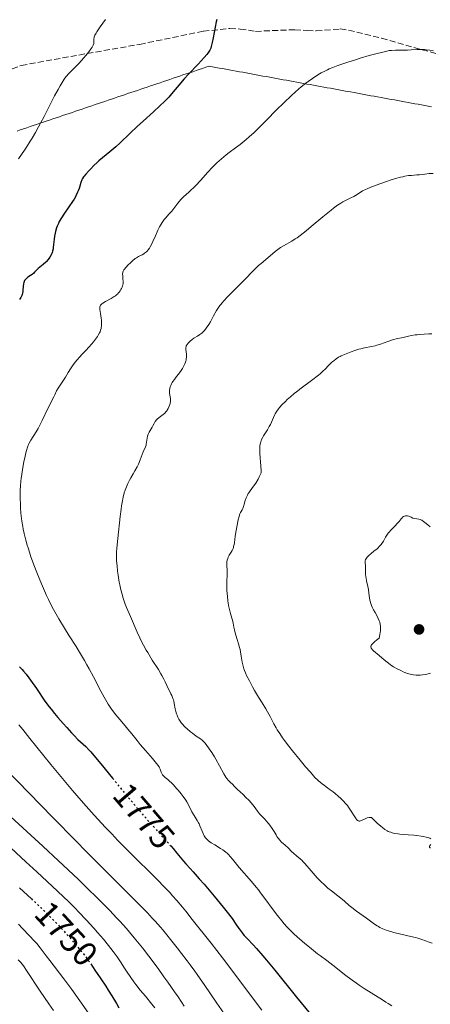
# Model space of a CAD drawing. Units: metres. Extents: x 668231 to 671682, y 4755942 to 4758340.
# Drawn here: x 668410 to 668529, y 4757518 to 4757804 of the extents above; entities that cross this region are included whole.
import ezdxf
from ezdxf.enums import TextEntityAlignment as Align

# ---------------------------------------------------------------- set-up
doc = ezdxf.new("R2010")
doc.units = ezdxf.units.M
doc.header["$MEASUREMENT"] = 0
doc.linetypes.add('DGN Style 3', pattern=[2.435891, 1.739922, -0.695969])
doc.linetypes.add('DGN Style 5', pattern=[1.217945, 0.521977, -0.695969])
for name, color, linetype, lineweight in [('Cauce permanente (área)', 142, 'Continuous', 13), ('Cota de curva de nivel directora', 7, 'Continuous', 0), ('Curva de nivel directora', 30, 'Continuous', 30), ('Curva de nivel directora no vista', 30, 'DGN Style 5', 30), ('Curva de nivel intermedia', 30, 'Continuous', 0), ('Límite de Nación', 7, 'Continuous', 0), ('Punto acotado terreno (símbolo)', 7, 'Continuous', 0), ('Senda', 7, 'DGN Style 3', 0)]:
    doc.layers.add(name, color=color, linetype=linetype, lineweight=lineweight)
doc.styles.add('Style-Arial', font='arial.ttf')

# ---------------------------------------------------------------- blocks, each defined once
blk = doc.blocks.new('5PATER')
at = {"layer": 'Cauce permanente (área)', "linetype": 'Continuous', "lineweight": 0}
h = blk.add_hatch(color=51, dxfattribs=at)
edge = h.paths.add_edge_path()
edge.add_ellipse((0, 0), major_axis=(-0.11, -0.111), ratio=0.999422, start_angle=0, end_angle=360)

msp = doc.modelspace()

# ---------------------------------------------------------------- linework, layer by layer
at = {"layer": 'Curva de nivel directora', "color": 30, "linetype": 'Continuous', "lineweight": 30, "flags": 128}
for points, elevation in [([(668467.55, 4757803.63), (668467.4, 4757802.97), (668467.12, 4757801.47), (668466.55, 4757798.33), (668466.27, 4757796.96), (668466.08, 4757796.19), (668465.97, 4757795.85), (668465.8, 4757795.37), (668465.53, 4757794.78), (668465.37, 4757794.5), (668464.98, 4757793.92), (668464.68, 4757793.51), (668463.91, 4757792.6), (668462.15, 4757790.68), (668459.4, 4757787.78), (668458.13, 4757786.41), (668456.59, 4757784.66), (668454.43, 4757782.06), (668453.62, 4757781.14), (668453.19, 4757780.68), (668452.47, 4757779.95), (668451.07, 4757778.62), (668449.18, 4757776.9), (668446.18, 4757774.17), (668444.62, 4757772.72), (668442.35, 4757770.58), (668439.56, 4757767.94), (668438.28, 4757766.78), (668436.53, 4757765.28)], 1775), ([(668436.53, 4757765.28), (668434.39, 4757763.54), (668433.38, 4757762.67), (668432.88, 4757762.22), (668431.91, 4757761.3), (668431.01, 4757760.4), (668430.47, 4757759.83), (668429.57, 4757758.84), (668429.09, 4757758.27), (668428.9, 4757758.02), (668428.61, 4757757.54), (668428.46, 4757757.21), (668428.18, 4757756.42), (668427.85, 4757755.34), (668427.64, 4757754.69), (668427.36, 4757753.96), (668427.2, 4757753.57), (668426.8, 4757752.74), (668426.57, 4757752.3), (668426.18, 4757751.61), (668425.72, 4757750.89), (668424.68, 4757749.37), (668423.2, 4757747.24), (668422.51, 4757746.16), (668421.89, 4757745.08), (668421.63, 4757744.55), (668421.29, 4757743.76), (668421.1, 4757743.24), (668420.81, 4757742.24), (668420.69, 4757741.75), (668420.52, 4757740.82), (668420.41, 4757739.95), (668420.26, 4757738.44), (668420.16, 4757737.54), (668420.1, 4757737.15), (668419.95, 4757736.48), (668419.84, 4757736.1), (668419.76, 4757735.86), (668419.56, 4757735.4), (668419.19, 4757734.75), (668418.98, 4757734.43), (668418.61, 4757733.96), (668418.2, 4757733.5), (668417.98, 4757733.28), (668417.25, 4757732.65), (668416.26, 4757731.84), (668415.81, 4757731.45), (668415.23, 4757730.87), (668414.74, 4757730.37), (668414.48, 4757730.13), (668414.04, 4757729.78), (668413.53, 4757729.44), (668412.81, 4757728.97), (668412.47, 4757728.7), (668412.16, 4757728.4), (668412.03, 4757728.24), (668411.85, 4757727.97), (668411.71, 4757727.68), (668411.63, 4757727.47), (668411.53, 4757727.03), (668411.43, 4757726.35), (668411.36, 4757725.06), (668411.33, 4757724.8), (668411.24, 4757724.33), (668411.12, 4757723.92), (668411.01, 4757723.66), (668410.73, 4757723.12), (668410.36, 4757722.5)], 1775), ([(668410.34, 4757616.04), (668411.13, 4757615.26), (668411.56, 4757614.8), (668412.26, 4757613.95), (668413.09, 4757612.86), (668413.57, 4757612.2), (668415.25, 4757609.76), (668417.75, 4757606.12), (668418.94, 4757604.46), (668419.5, 4757603.73), (668420.53, 4757602.46), (668421.45, 4757601.39), (668423.05, 4757599.63), (668424.11, 4757598.42), (668425.47, 4757596.87), (668426.17, 4757596.11), (668427.3, 4757595), (668428.84, 4757593.57), (668429.56, 4757592.89), (668430.5, 4757591.95), (668431.02, 4757591.39), (668431.96, 4757590.31), (668433.99, 4757587.87), (668437.34, 4757583.75)], 1775), ([(668454, 4757564.38), (668454.24, 4757564.11), (668454.93, 4757563.33), (668456.02, 4757562.02), (668457.43, 4757560.26), (668457.91, 4757559.66), (668458.6, 4757558.89), (668459.82, 4757557.62), (668460.71, 4757556.65), (668462.5, 4757554.62), (668463.9, 4757553), (668466.82, 4757549.55), (668469.43, 4757546.37), (668470.56, 4757544.95), (668471.98, 4757543.06), (668473.1, 4757541.46), (668473.97, 4757540.19), (668474.41, 4757539.58), (668475.14, 4757538.67), (668475.55, 4757538.2), (668476.49, 4757537.18), (668478.11, 4757535.45), (668479.11, 4757534.35), (668480.9, 4757532.29), (668481.95, 4757531.05), (668484.36, 4757528.1), (668490.72, 4757520.28), (668494.78, 4757515.36)], 1775), ([(668410.36, 4757551.99), (668413.79, 4757548.8)], 1750), ([(668431.01, 4757529.96), (668431.55, 4757529.15), (668432.41, 4757527.82), (668432.84, 4757527.16), (668433.9, 4757525.62), (668435.39, 4757523.46), (668436.11, 4757522.36), (668437.11, 4757520.69), (668438.44, 4757518.41), (668439.18, 4757517.22)], 1750)]:
    msp.add_lwpolyline(points, dxfattribs=dict(at, elevation=elevation))
at = {"layer": 'Curva de nivel directora no vista', "color": 30, "linetype": 'DGN Style 5', "lineweight": 30, "flags": 128}
for points, elevation in [([(668437.34, 4757583.75), (668440.64, 4757579.7), (668443.24, 4757576.57), (668444.55, 4757575.04), (668445.83, 4757573.55), (668448.3, 4757570.74), (668452.58, 4757565.98), (668454, 4757564.38)], 1775), ([(668413.79, 4757548.8), (668415.2, 4757547.49), (668416.51, 4757546.25), (668418.69, 4757544.15), (668420.42, 4757542.43), (668421.41, 4757541.41), (668423.26, 4757539.41), (668425.2, 4757537.23), (668426.18, 4757536.1), (668427.6, 4757534.42), (668428.88, 4757532.84), (668429.45, 4757532.12), (668429.96, 4757531.44), (668430.83, 4757530.23), (668431.01, 4757529.96)], 1750)]:
    msp.add_lwpolyline(points, dxfattribs=dict(at, elevation=elevation))
at = {"layer": 'Curva de nivel intermedia', "color": 30, "linetype": 'Continuous', "lineweight": 0, "flags": 128}
for points, elevation in [([(668435.25, 4757803.69), (668433.71, 4757801.48), (668432.8, 4757800.07), (668432.58, 4757799.69), (668432.25, 4757799.07), (668432.04, 4757798.58), (668431.97, 4757798.32), (668431.94, 4757798.16), (668431.93, 4757797.85), (668431.95, 4757797.63), (668431.96, 4757797.31), (668431.96, 4757797.13), (668431.92, 4757796.82), (668431.87, 4757796.65), (668431.73, 4757796.25), (668431.62, 4757796.03), (668431.42, 4757795.65), (668431.15, 4757795.22), (668430.44, 4757794.24), (668429.57, 4757793.17), (668428.94, 4757792.43), (668427.62, 4757791), (668426.66, 4757790.02), (668425.4, 4757788.77), (668424.77, 4757788.11), (668423.8, 4757787), (668423.3, 4757786.37), (668422.19, 4757784.47), (668421.55, 4757783.37), (668420.5, 4757781.48), (668419.32, 4757779.24), (668417.47, 4757775.5), (668416.47, 4757773.6), (668415.91, 4757772.56), (668415, 4757770.93), (668414, 4757769.23), (668413.48, 4757768.37), (668412.39, 4757766.65), (668411.83, 4757765.79), (668410.97, 4757764.52), (668410.09, 4757763.29)], 1770), ([(668530.41, 4757794.61), (668529.33, 4757794.75), (668528.31, 4757794.89), (668527.78, 4757794.94), (668526.97, 4757794.99), (668526.56, 4757794.99), (668525.72, 4757794.96), (668523.9, 4757794.84), (668522.87, 4757794.8), (668519.38, 4757794.77), (668518.21, 4757794.7), (668517.66, 4757794.64), (668515.38, 4757794.1), (668514.05, 4757793.77), (668511.77, 4757793.17), (668509.14, 4757792.42), (668507.78, 4757792), (668505.61, 4757791.28), (668502.69, 4757790.32), (668501.21, 4757789.77), (668500.2, 4757789.34), (668499.68, 4757789.1), (668498.87, 4757788.7), (668497.87, 4757788.16), (668497.36, 4757787.86), (668496.57, 4757787.38), (668495.34, 4757786.57), (668494.06, 4757785.66), (668493.4, 4757785.17), (668492.05, 4757784.09), (668491.35, 4757783.52), (668490.29, 4757782.6), (668489.21, 4757781.61), (668487, 4757779.52), (668484.82, 4757777.35), (668482.07, 4757774.57), (668480.82, 4757773.31), (668479.95, 4757772.45), (668478.36, 4757770.94), (668476.94, 4757769.64), (668476.04, 4757768.87), (668475.46, 4757768.38), (668474.3, 4757767.46), (668472.97, 4757766.45), (668471.17, 4757765.1), (668470.26, 4757764.39), (668468.9, 4757763.28), (668468.23, 4757762.68), (668467.56, 4757762.06), (668466.26, 4757760.76), (668465.01, 4757759.44), (668462.8, 4757756.99), (668461.46, 4757755.55), (668460.71, 4757754.78), (668460.26, 4757754.34), (668459.46, 4757753.6), (668457.92, 4757752.28), (668457.41, 4757751.78), (668457.14, 4757751.48), (668456.27, 4757750.43), (668455.07, 4757748.86), (668454.49, 4757748.14), (668453.71, 4757747.22), (668452.77, 4757746.18), (668452.33, 4757745.64), (668451.74, 4757744.83), (668451.44, 4757744.37), (668450.99, 4757743.57), (668450.52, 4757742.63), (668450.28, 4757742.11), (668449.77, 4757740.93), (668449.04, 4757739.27), (668448.66, 4757738.47), (668448.25, 4757737.73), (668448.04, 4757737.39), (668447.71, 4757736.93), (668447.37, 4757736.54), (668447.14, 4757736.31), (668446.65, 4757735.93), (668446.41, 4757735.76), (668445.9, 4757735.47), (668444.86, 4757734.92), (668444.33, 4757734.61), (668443.93, 4757734.34), (668443.14, 4757733.73), (668442.41, 4757733.07), (668441.96, 4757732.63), (668441.21, 4757731.81), (668440.81, 4757731.3), (668440.66, 4757731.08), (668440.44, 4757730.67), (668440.35, 4757730.41), (668440.31, 4757730.24), (668440.27, 4757729.89), (668440.28, 4757729.23), (668440.37, 4757728.31)], 1780), ([(668530.32, 4757759.05), (668529.11, 4757758.98), (668527.86, 4757758.86), (668526.32, 4757758.67), (668525.57, 4757758.59), (668524.03, 4757758.48), (668523.13, 4757758.39), (668522.08, 4757758.21), (668521.49, 4757758.09), (668520.84, 4757757.93), (668519.4, 4757757.54), (668517.87, 4757757.07), (668516.83, 4757756.74), (668514.82, 4757756.04), (668513.04, 4757755.37), (668512.25, 4757755.06), (668511.18, 4757754.6), (668510.7, 4757754.38), (668509.85, 4757753.95), (668508.82, 4757753.36), (668507.77, 4757752.67), (668507.31, 4757752.38), (668506.63, 4757752.03), (668505.62, 4757751.56), (668505.04, 4757751.28), (668504.13, 4757750.77), (668503.58, 4757750.44), (668502.62, 4757749.8), (668501.45, 4757748.93), (668500.76, 4757748.4), (668498.35, 4757746.46), (668494.93, 4757743.61), (668493.44, 4757742.38), (668491.73, 4757741.03), (668490.86, 4757740.39), (668490.34, 4757740.04), (668489.36, 4757739.44), (668486.92, 4757738.08), (668486.08, 4757737.56), (668485.68, 4757737.28), (668485.28, 4757736.99), (668484.51, 4757736.38), (668482.39, 4757734.56), (668480.39, 4757732.95), (668479.65, 4757732.31), (668479.25, 4757731.94), (668477.91, 4757730.6), (668475.79, 4757728.38), (668474.58, 4757727.14), (668470.72, 4757723.29), (668469.6, 4757722.11), (668469.12, 4757721.57), (668468.7, 4757721.06), (668468.45, 4757720.75), (668468.02, 4757720.14), (668467.5, 4757719.31), (668466.64, 4757717.72), (668465.71, 4757716.05), (668465.22, 4757715.25), (668464.51, 4757714.2), (668464.3, 4757713.91), (668463.89, 4757713.41), (668463.49, 4757713.01), (668463.23, 4757712.77), (668462.66, 4757712.34), (668461.94, 4757711.88), (668460.93, 4757711.25), (668460.46, 4757710.92), (668459.83, 4757710.4), (668459.48, 4757710.06), (668459.27, 4757709.84), (668458.94, 4757709.42), (668458.72, 4757709.03), (668458.64, 4757708.84), (668458.58, 4757708.51), (668458.57, 4757708.33), (668458.59, 4757707.91), (668458.66, 4757707.4), (668458.75, 4757706.58), (668458.77, 4757706.12), (668458.76, 4757705.64), (668458.73, 4757705.39)], 1785), ([(668440.37, 4757728.31), (668440.41, 4757727.88), (668440.41, 4757727.36), (668440.39, 4757727.12), (668440.32, 4757726.74), (668440.19, 4757726.33), (668440.1, 4757726.1), (668439.9, 4757725.66), (668439.77, 4757725.42), (668439.54, 4757725.05), (668439.26, 4757724.66), (668439.1, 4757724.46), (668438.73, 4757724.07), (668438.53, 4757723.88), (668438.18, 4757723.6), (668437.8, 4757723.32), (668436.96, 4757722.79), (668435.25, 4757721.87), (668434.57, 4757721.48), (668434.22, 4757721.26), (668434.09, 4757721.15), (668433.92, 4757720.98), (668433.84, 4757720.87), (668433.72, 4757720.62), (668433.66, 4757720.34), (668433.65, 4757720.12), (668433.68, 4757719.59), (668433.85, 4757718.39), (668434.02, 4757717.13), (668434.09, 4757716.49), (668434.15, 4757715.57), (668434.14, 4757715.01), (668434.12, 4757714.74), (668434.07, 4757714.36), (668434.02, 4757714.11), (668433.89, 4757713.63), (668433.71, 4757713.15), (668433.56, 4757712.84), (668433.2, 4757712.18), (668432.95, 4757711.8), (668432.39, 4757711), (668431.77, 4757710.19), (668431.34, 4757709.67), (668430.48, 4757708.69), (668429.58, 4757707.75), (668428.43, 4757706.57), (668427.83, 4757705.92), (668426.99, 4757704.93), (668426.56, 4757704.4), (668425.94, 4757703.58), (668425.1, 4757702.39), (668424.43, 4757701.31), (668423.69, 4757700.02), (668423.32, 4757699.42), (668422.72, 4757698.53), (668421.91, 4757697.38), (668421.56, 4757696.82), (668421.12, 4757695.98), (668420.62, 4757694.85), (668420.35, 4757694.26), (668418.62, 4757690.86), (668416.96, 4757687.43), (668416.06, 4757685.68), (668415.76, 4757685.14), (668415.16, 4757684.13), (668413.62, 4757681.7), (668413.13, 4757680.86), (668412.92, 4757680.43), (668412.63, 4757679.68), (668412.35, 4757678.7), (668412.2, 4757678.1), (668411.88, 4757676.64), (668411.66, 4757675.53), (668411.24, 4757673.16), (668410.85, 4757670.59), (668410.76, 4757669.84), (668410.62, 4757668.48), (668410.55, 4757667.24), (668410.52, 4757666.45), (668410.54, 4757664.84), (668410.6, 4757663.07), (668410.66, 4757662.11), (668410.78, 4757660.6), (668410.96, 4757659.02), (668411.07, 4757658.2), (668411.3, 4757656.71), (668411.44, 4757655.93), (668411.7, 4757654.71), (668412.18, 4757652.72), (668412.6, 4757651.26), (668412.83, 4757650.49), (668413.23, 4757649.26), (668413.67, 4757647.95), (668414.69, 4757645.15), (668415.18, 4757643.87), (668416.22, 4757641.29), (668417.01, 4757639.4), (668418.19, 4757636.75), (668418.76, 4757635.54), (668419.87, 4757633.33), (668420.98, 4757631.3)], 1780), ([(668529.94, 4757712.58), (668529.04, 4757712.55), (668527.67, 4757712.48), (668526.35, 4757712.37), (668525.72, 4757712.3), (668525.13, 4757712.22), (668524.07, 4757712.04), (668523.13, 4757711.85), (668522.05, 4757711.61), (668521.57, 4757711.5), (668519.62, 4757711.12), (668518.91, 4757710.93), (668518.51, 4757710.81), (668517.13, 4757710.33), (668515.05, 4757709.58), (668513.99, 4757709.25), (668513.47, 4757709.11), (668512.45, 4757708.88), (668510.4, 4757708.47), (668509.32, 4757708.21), (668508.76, 4757708.06), (668507.62, 4757707.7), (668506.5, 4757707.31), (668504.57, 4757706.57), (668503.67, 4757706.19), (668503.31, 4757706.02), (668502.84, 4757705.76), (668502.19, 4757705.32), (668501.47, 4757704.74), (668500.96, 4757704.29), (668499.96, 4757703.32), (668498.99, 4757702.32), (668498.36, 4757701.71), (668497.53, 4757700.99), (668497.02, 4757700.57), (668495.07, 4757699.06), (668492.07, 4757696.8), (668490.67, 4757695.72), (668490.04, 4757695.22), (668488.93, 4757694.3), (668488.01, 4757693.48), (668487.47, 4757692.98), (668486.55, 4757692.06), (668485.79, 4757691.21), (668485.45, 4757690.78), (668484.97, 4757690.11), (668484.54, 4757689.37), (668484.33, 4757688.97), (668483.71, 4757687.61), (668483.12, 4757686.3), (668482.8, 4757685.65), (668482.28, 4757684.7), (668481.69, 4757683.81), (668481.16, 4757683.02), (668480.91, 4757682.62), (668480.58, 4757681.96), (668480.39, 4757681.49), (668480.31, 4757681.24), (668480.2, 4757680.84), (668480.09, 4757680.2), (668480.04, 4757679.49), (668480.03, 4757678.99), (668480.07, 4757677.9), (668480.38, 4757674.22), (668480.45, 4757672.92), (668480.47, 4757672.26), (668479.89, 4757671.09), (668479.53, 4757670.41), (668478.86, 4757669.27), (668478.26, 4757668.36), (668477.27, 4757667.03), (668476.87, 4757666.49), (668476.7, 4757666.22)], 1790), ([(668458.73, 4757705.39), (668458.67, 4757705), (668458.57, 4757704.61), (668458.48, 4757704.35), (668458.28, 4757703.81), (668457.9, 4757703.03), (668457.62, 4757702.52), (668457.02, 4757701.59), (668456.39, 4757700.72), (668455.62, 4757699.76), (668455.28, 4757699.33), (668454.85, 4757698.75), (668454.66, 4757698.46), (668454.41, 4757698.03), (668454.2, 4757697.59), (668454.11, 4757697.37), (668454.04, 4757697.15), (668453.92, 4757696.7), (668453.86, 4757696.25), (668453.85, 4757695.95), (668453.88, 4757695.34), (668453.96, 4757694.88), (668454.08, 4757694.23), (668454.12, 4757693.88), (668454.14, 4757693.31), (668454.12, 4757692.99), (668454.03, 4757692.39), (668453.95, 4757692.07), (668453.79, 4757691.59), (668453.59, 4757691.11), (668453.48, 4757690.87), (668453.22, 4757690.42), (668453.07, 4757690.2), (668452.83, 4757689.9), (668452.57, 4757689.62), (668452.39, 4757689.45), (668452.01, 4757689.13), (668450.84, 4757688.28), (668450.32, 4757687.84), (668450.1, 4757687.6), (668449.73, 4757687.1), (668449.41, 4757686.57), (668449.03, 4757685.85), (668448.84, 4757685.5), (668447.95, 4757684), (668447.7, 4757683.48), (668447.6, 4757683.2), (668447.52, 4757682.92), (668447.4, 4757682.32), (668447.23, 4757681.11), (668447.12, 4757680.54), (668447.05, 4757680.27), (668446.88, 4757679.76), (668446.26, 4757678.36), (668445.39, 4757676.06), (668444.82, 4757674.76), (668444.46, 4757674.04), (668443.82, 4757672.85), (668443.33, 4757672), (668442.63, 4757670.79), (668442.28, 4757670.15), (668441.78, 4757669.17), (668441.54, 4757668.67), (668441.16, 4757667.75), (668440.98, 4757667.27), (668440.74, 4757666.49), (668440.4, 4757665.18), (668440.1, 4757663.62), (668439.96, 4757662.72), (668439.82, 4757661.74), (668439.56, 4757659.61), (668438.91, 4757653.27), (668438.6, 4757650.39), (668438.51, 4757649.22), (668438.48, 4757648.05), (668438.49, 4757647.43), (668438.52, 4757646.75), (668438.64, 4757645.28), (668438.81, 4757643.71), (668438.95, 4757642.64), (668439.3, 4757640.54), (668439.44, 4757639.79), (668439.75, 4757638.37), (668440.09, 4757637.05), (668440.32, 4757636.23), (668440.82, 4757634.74), (668441.01, 4757634.23), (668441.4, 4757633.27), (668442.58, 4757630.64), (668444.51, 4757626.08), (668445.25, 4757624.46), (668445.67, 4757623.6), (668446.35, 4757622.26), (668447.12, 4757620.87), (668447.53, 4757620.15), (668448.87, 4757617.97), (668450.62, 4757615.21), (668451.36, 4757614.01), (668451.66, 4757613.47), (668452.18, 4757612.5), (668452.59, 4757611.65)], 1785), ([(668476.7, 4757666.22), (668476.47, 4757665.82), (668476.34, 4757665.55), (668476.11, 4757665), (668475.83, 4757664.19), (668475.55, 4757663.19), (668475.42, 4757662.75), (668475.31, 4757662.46), (668475.09, 4757661.94), (668474.88, 4757661.5), (668474.6, 4757661.02), (668474.48, 4757660.8), (668474.27, 4757660.35), (668474.18, 4757660.1), (668474.04, 4757659.64), (668473.8, 4757658.64), (668473.41, 4757656.65), (668473.2, 4757655.52), (668472.94, 4757653.9), (668472.81, 4757652.97), (668472.67, 4757651.93), (668472.59, 4757651.47), (668472.46, 4757650.86), (668472.37, 4757650.57), (668472.27, 4757650.3), (668472.03, 4757649.78), (668471.76, 4757649.29), (668471.38, 4757648.67), (668471.2, 4757648.36), (668470.89, 4757647.77), (668470.76, 4757647.47), (668470.6, 4757646.99), (668470.5, 4757646.48), (668470.47, 4757646.21), (668470.45, 4757645.92), (668470.45, 4757645.31), (668470.53, 4757644.02), (668470.55, 4757643.37), (668470.54, 4757642.41), (668470.48, 4757641.08), (668470.46, 4757640.34), (668470.47, 4757639.09), (668470.5, 4757638.2), (668470.63, 4757636.37), (668470.75, 4757635.19), (668470.83, 4757634.62), (668470.96, 4757633.79), (668471.21, 4757632.6), (668471.53, 4757631.49), (668471.95, 4757630.14), (668472.12, 4757629.53), (668472.3, 4757628.69), (668472.51, 4757627.51), (668472.67, 4757626.8), (668473.03, 4757625.52), (668473.61, 4757623.64), (668473.89, 4757622.72), (668474.19, 4757621.62), (668474.32, 4757621.09), (668474.48, 4757620.33), (668474.68, 4757619.14), (668474.84, 4757617.98), (668474.96, 4757617.34), (668475.21, 4757616.26), (668475.45, 4757615.44), (668475.61, 4757615), (668475.88, 4757614.3), (668476.21, 4757613.55), (668477.01, 4757611.93), (668477.91, 4757610.26), (668478.53, 4757609.18), (668479.69, 4757607.23), (668480.75, 4757605.56), (668481.83, 4757603.85), (668482.32, 4757603.02), (668483.05, 4757601.61), (668484.14, 4757599.49), (668484.76, 4757598.37), (668485.09, 4757597.81), (668485.82, 4757596.67), (668486.63, 4757595.49), (668487.21, 4757594.69), (668488.48, 4757593), (668489.52, 4757591.67), (668491.7, 4757588.95), (668493.3, 4757587.04), (668494.6, 4757585.55), (668495.2, 4757584.89), (668496.04, 4757584), (668496.81, 4757583.23), (668497.17, 4757582.9), (668497.51, 4757582.6), (668498.16, 4757582.07), (668498.8, 4757581.59), (668499.69, 4757580.95), (668500.19, 4757580.59), (668501.28, 4757579.76), (668501.86, 4757579.3), (668502.72, 4757578.58), (668503.55, 4757577.85), (668503.92, 4757577.49)], 1790), ([(668529.49, 4757656.63), (668528.77, 4757657.17), (668527.9, 4757657.88), (668527.52, 4757658.18), (668527.04, 4757658.5), (668526.75, 4757658.65), (668526.56, 4757658.73), (668526.14, 4757658.84), (668525.61, 4757658.91), (668524.83, 4757659.04), (668524.45, 4757659.14), (668523.92, 4757659.38), (668523.25, 4757659.71), (668522.91, 4757659.81), (668522.74, 4757659.84), (668522.4, 4757659.83), (668522.25, 4757659.8), (668521.96, 4757659.7), (668521.74, 4757659.59), (668521.44, 4757659.37), (668521.3, 4757659.23), (668521.03, 4757658.91), (668520.41, 4757658.11), (668520, 4757657.63), (668519.23, 4757656.84), (668518.08, 4757655.68), (668517.55, 4757655.08), (668517.31, 4757654.78), (668516.9, 4757654.18)], 1795), ([(668516.9, 4757654.18), (668516.54, 4757653.59), (668516.11, 4757652.83), (668515.9, 4757652.47), (668515.46, 4757651.79), (668515.22, 4757651.46), (668514.79, 4757650.96), (668514.26, 4757650.45), (668513.96, 4757650.18), (668513.25, 4757649.61), (668512.24, 4757648.81), (668511.77, 4757648.41), (668511.35, 4757648.02), (668511.17, 4757647.82), (668510.94, 4757647.54), (668510.77, 4757647.28), (668510.69, 4757647.1), (668510.6, 4757646.77), (668510.58, 4757646.6), (668510.57, 4757646.27), (668510.7, 4757645.22), (668510.73, 4757644.3), (668510.74, 4757642.91), (668510.81, 4757642.14), (668510.87, 4757641.75), (668511.02, 4757640.93), (668511.39, 4757639.28), (668511.55, 4757638.49), (668511.69, 4757637.38), (668511.82, 4757636.02), (668511.92, 4757635.36), (668512, 4757635.03), (668512.2, 4757634.39), (668512.44, 4757633.76), (668512.62, 4757633.35), (668513.01, 4757632.59), (668513.46, 4757631.81), (668514.09, 4757630.72), (668514.41, 4757630.07), (668514.7, 4757629.4), (668514.83, 4757629.01), (668514.98, 4757628.33), (668515.04, 4757627.8), (668515.05, 4757627.52), (668515.05, 4757627.05), (668515.01, 4757626.36), (668514.97, 4757625.99), (668514.87, 4757625.38), (668514.66, 4757624.37), (668513.85, 4757623.75), (668513.42, 4757623.39), (668513.18, 4757623.18), (668512.79, 4757622.79), (668512.57, 4757622.54), (668512.46, 4757622.39), (668512.31, 4757622.11), (668512.27, 4757621.99), (668512.25, 4757621.78), (668512.29, 4757621.58), (668512.34, 4757621.46), (668512.49, 4757621.24), (668512.65, 4757621.05), (668513.05, 4757620.67), (668514.7, 4757619.28), (668516.14, 4757618.02), (668516.96, 4757617.34), (668517.85, 4757616.66), (668518.33, 4757616.34), (668518.83, 4757616.02), (668519.87, 4757615.44), (668520.92, 4757614.92), (668521.61, 4757614.61), (668522.06, 4757614.43), (668522.91, 4757614.11), (668523.68, 4757613.87)], 1795), ([(668420.98, 4757631.3), (668421.75, 4757629.98), (668423.4, 4757627.27), (668424.78, 4757625.05), (668426.75, 4757621.9), (668427.74, 4757620.28), (668429.2, 4757617.84), (668429.9, 4757616.63), (668430.57, 4757615.43), (668431.82, 4757613.13), (668433.98, 4757609), (668434.89, 4757607.28), (668435.31, 4757606.53), (668436.1, 4757605.21), (668436.83, 4757604.08), (668437.31, 4757603.41), (668438.27, 4757602.16), (668439.43, 4757600.77), (668441.02, 4757598.91), (668441.79, 4757598), (668442.89, 4757596.61), (668444.44, 4757594.64), (668445.34, 4757593.55), (668446.88, 4757591.74), (668448.9, 4757589.43), (668449.71, 4757588.49), (668450.51, 4757587.49), (668450.82, 4757587.04), (668450.97, 4757586.79), (668451.17, 4757586.32), (668451.44, 4757585.52), (668451.63, 4757585.11), (668451.87, 4757584.7), (668452.02, 4757584.51), (668452.19, 4757584.33), (668452.61, 4757583.97), (668453.34, 4757583.4), (668453.78, 4757583.02), (668454.55, 4757582.3), (668454.99, 4757581.84), (668455.93, 4757580.8), (668456.35, 4757580.29), (668457.19, 4757579.25), (668457.78, 4757578.47), (668458.55, 4757577.39), (668458.85, 4757576.91), (668459.34, 4757576.06), (668459.59, 4757575.55), (668460.02, 4757574.63), (668460.36, 4757573.96), (668460.97, 4757572.92), (668461.86, 4757571.5), (668462.25, 4757570.84), (668462.41, 4757570.52), (668462.69, 4757569.92), (668463.3, 4757568.35), (668463.57, 4757567.73), (668463.71, 4757567.44), (668463.94, 4757567.03), (668464.3, 4757566.48), (668464.64, 4757566.07), (668464.84, 4757565.88), (668465.21, 4757565.57), (668465.97, 4757565.05), (668467.02, 4757564.39), (668468.6, 4757563.41), (668469.32, 4757562.94), (668470.19, 4757562.32), (668470.66, 4757561.93), (668470.95, 4757561.66), (668471.48, 4757561.09), (668472.09, 4757560.32), (668473.24, 4757558.88), (668474.07, 4757557.88), (668477.65, 4757553.78), (668478.99, 4757552.18), (668479.65, 4757551.36), (668480.29, 4757550.54), (668481.52, 4757548.9), (668483.94, 4757545.58), (668485.19, 4757543.91), (668486.4, 4757542.38), (668487.1, 4757541.57), (668487.9, 4757540.69), (668488.35, 4757540.22), (668489.36, 4757539.22), (668489.93, 4757538.68), (668490.88, 4757537.81), (668492.33, 4757536.54), (668493.14, 4757535.84), (668494.48, 4757534.73), (668496.78, 4757532.86), (668497.66, 4757532.27), (668499.45, 4757530.96), (668501.25, 4757529.57), (668503.55, 4757527.73), (668504.63, 4757526.88), (668506.8, 4757525.23), (668508.07, 4757524.31), (668508.85, 4757523.77), (668510.28, 4757522.83)], 1780), ([(668523.68, 4757613.87), (668524.04, 4757613.78), (668524.57, 4757613.67), (668525.35, 4757613.58), (668525.74, 4757613.57), (668526.58, 4757613.6), (668527.19, 4757613.67), (668528.05, 4757613.82), (668528.5, 4757613.91), (668529.52, 4757614.17)], 1795), ([(668452.59, 4757611.65), (668453.08, 4757610.61), (668453.32, 4757610.09), (668453.72, 4757609.3), (668454.26, 4757608.23), (668454.51, 4757607.69), (668454.84, 4757606.89), (668454.98, 4757606.5), (668455.09, 4757606.12), (668455.25, 4757605.37), (668455.5, 4757603.87), (668455.67, 4757603.09), (668455.89, 4757602.37), (668456.03, 4757602), (668456.28, 4757601.43), (668456.58, 4757600.86), (668456.76, 4757600.57), (668457.14, 4757599.99), (668457.36, 4757599.7), (668457.72, 4757599.27), (668458.12, 4757598.84), (668458.4, 4757598.56), (668458.99, 4757598.01), (668459.92, 4757597.23), (668460.52, 4757596.76), (668461.61, 4757595.98), (668462.8, 4757595.18), (668463.29, 4757594.8), (668463.79, 4757594.31), (668464.06, 4757594.01), (668464.47, 4757593.51), (668465.38, 4757592.27), (668466.13, 4757591.16), (668466.88, 4757589.94), (668467.26, 4757589.3), (668468.34, 4757587.37), (668469.63, 4757585.01), (668470.21, 4757584.06), (668470.48, 4757583.67), (668470.98, 4757583.04), (668471.42, 4757582.57), (668472.18, 4757581.89), (668472.65, 4757581.43), (668473.27, 4757580.78), (668473.61, 4757580.44), (668474.24, 4757579.87), (668475.3, 4757578.91), (668475.94, 4757578.29), (668476.93, 4757577.26), (668477.49, 4757576.63), (668478.4, 4757575.52), (668479.41, 4757574.18), (668479.95, 4757573.41), (668480.96, 4757572.41), (668481.55, 4757571.79), (668481.91, 4757571.39), (668482.54, 4757570.63), (668482.95, 4757570.1), (668483.63, 4757569.13), (668484.17, 4757568.27), (668484.74, 4757567.3), (668485, 4757566.89), (668485.28, 4757566.47), (668485.46, 4757566.23), (668485.83, 4757565.79), (668486.37, 4757565.25), (668487.43, 4757564.32), (668488.22, 4757563.57), (668489.28, 4757562.51), (668489.82, 4757562), (668490.65, 4757561.29), (668491.75, 4757560.39), (668492.28, 4757559.9), (668492.54, 4757559.64), (668493.06, 4757559.07), (668494.94, 4757556.86), (668496.08, 4757555.57), (668496.72, 4757554.89), (668497.73, 4757553.84), (668498.77, 4757552.83), (668499.29, 4757552.35), (668499.81, 4757551.9), (668500.82, 4757551.07), (668502.69, 4757549.64), (668503.5, 4757548.99), (668504.57, 4757548.07), (668505.94, 4757546.86), (668506.72, 4757546.23), (668508.09, 4757545.23), (668510.06, 4757543.88), (668510.99, 4757543.22), (668513.32, 4757541.45), (668514.05, 4757540.95), (668514.43, 4757540.72), (668514.83, 4757540.5), (668515.69, 4757540.09), (668516.64, 4757539.73), (668517.34, 4757539.5), (668518.91, 4757539.06), (668520.96, 4757538.58), (668523.85, 4757537.91)], 1785), ([(668410.14, 4757599.18), (668411.29, 4757597.83), (668413.39, 4757595.29), (668419.48, 4757587.7), (668423.27, 4757583.08), (668425.69, 4757580.21), (668426.94, 4757578.75), (668428.89, 4757576.52), (668431.99, 4757573.07), (668435.32, 4757569.48)], 1770), ([(668406.21, 4757586.6), (668420, 4757572.37), (668426.66, 4757565.57), (668429.73, 4757562.47), (668435.29, 4757556.91), (668441.51, 4757550.74), (668444.12, 4757548.12), (668446.42, 4757545.78), (668447.46, 4757544.7), (668448.86, 4757543.2), (668449.72, 4757542.27), (668451.23, 4757540.56), (668451.91, 4757539.77), (668453.12, 4757538.31), (668454.19, 4757536.98), (668456.04, 4757534.6), (668457.32, 4757532.95), (668459.02, 4757530.77), (668459.88, 4757529.65), (668461.21, 4757527.85), (668461.9, 4757526.89), (668464.14, 4757523.65), (668467.6, 4757518.53), (668469.59, 4757515.62)], 1765), ([(668503.92, 4757577.49), (668504.27, 4757577.14), (668504.9, 4757576.45), (668505.44, 4757575.79), (668505.76, 4757575.34), (668506.36, 4757574.45), (668507.58, 4757572.52), (668507.94, 4757572.01), (668508.1, 4757571.81), (668508.32, 4757571.6), (668508.42, 4757571.52), (668508.57, 4757571.42), (668508.67, 4757571.38), (668508.87, 4757571.33), (668509.09, 4757571.34), (668509.24, 4757571.38), (668509.58, 4757571.51), (668510.57, 4757571.99), (668510.99, 4757572.15), (668511.21, 4757572.22), (668511.72, 4757572.32), (668511.99, 4757572.35), (668512.43, 4757572.37), (668513.49, 4757571.34), (668514.1, 4757570.75), (668515.14, 4757569.82), (668515.58, 4757569.45), (668516.33, 4757568.88), (668516.95, 4757568.5), (668517.31, 4757568.32), (668517.54, 4757568.22), (668518, 4757568.06), (668518.39, 4757567.95), (668519.21, 4757567.76), (668520.06, 4757567.62), (668520.64, 4757567.54), (668521.78, 4757567.43), (668523.03, 4757567.34), (668524.71, 4757567.22), (668525.59, 4757567.13), (668526.81, 4757566.95), (668527.41, 4757566.83), (668528.27, 4757566.65), (668529.02, 4757566.44), (668529.33, 4757566.33), (668529.6, 4757566.22)], 1790), ([(668405.58, 4757574.58), (668410.15, 4757570.46), (668412.47, 4757568.34), (668417.11, 4757564.07), (668421.66, 4757559.83), (668427.33, 4757554.46), (668429.92, 4757551.98), (668433.06, 4757548.92), (668434.51, 4757547.47), (668436.57, 4757545.37), (668438.53, 4757543.32), (668439.48, 4757542.29), (668441.34, 4757540.2), (668442.26, 4757539.14), (668443.64, 4757537.49), (668445.04, 4757535.77), (668445.98, 4757534.59), (668447.83, 4757532.19), (668450.54, 4757528.56), (668452.25, 4757526.2), (668453.34, 4757524.68), (668455.32, 4757521.82), (668456.32, 4757520.36), (668458.09, 4757517.7)], 1760), ([(668435.32, 4757569.48), (668437.09, 4757567.63), (668438.92, 4757565.74), (668442.69, 4757561.92), (668449.85, 4757554.76), (668452.79, 4757551.77), (668454.01, 4757550.48), (668454.74, 4757549.7), (668456.02, 4757548.28), (668457.61, 4757546.41), (668458.56, 4757545.24), (668460.46, 4757542.84), (668465.96, 4757535.93), (668469.27, 4757531.68), (668472.82, 4757526.96), (668477.93, 4757520.12), (668480.64, 4757516.55)], 1770), ([(668529.62, 4757564.55), (668529.41, 4757564.32), (668529.31, 4757564.16), (668529.26, 4757564.06), (668529.21, 4757563.86), (668529.21, 4757563.74), (668529.3, 4757563.62), (668529.46, 4757563.59), (668529.58, 4757563.61)], 1790), ([(668407.9, 4757563.48), (668412.24, 4757559.54), (668415.43, 4757556.6), (668421.39, 4757551.02), (668424.73, 4757547.82), (668426.51, 4757546.05), (668427.59, 4757544.95), (668429.68, 4757542.74), (668431.89, 4757540.31), (668433.02, 4757539.04), (668434.67, 4757537.12), (668436.2, 4757535.26), (668436.89, 4757534.37), (668437.53, 4757533.53), (668438.66, 4757531.95), (668439.63, 4757530.5), (668440.79, 4757528.71), (668441.35, 4757527.85), (668442.63, 4757525.97), (668443.52, 4757524.75), (668444.13, 4757523.94), (668445.39, 4757522.34), (668446.86, 4757520.56), (668448.73, 4757518.29), (668449.56, 4757517.24)], 1755), ([(668410.09, 4757541.43), (668411.24, 4757540.2), (668413.16, 4757538.2), (668414.73, 4757536.55), (668415.36, 4757535.84), (668416.38, 4757534.56), (668418.08, 4757532.31), (668419.15, 4757530.9), (668423.26, 4757525.59), (668425.57, 4757522.51), (668427.9, 4757519.27), (668431.09, 4757514.72)], 1745), ([(668523.85, 4757537.91), (668525.23, 4757537.55), (668525.87, 4757537.36), (668527.06, 4757536.98), (668529.13, 4757536.27), (668530.02, 4757535.96)], 1785), ([(668410.01, 4757531.14), (668410.48, 4757530.64), (668410.72, 4757530.36), (668411.1, 4757529.88), (668411.51, 4757529.33), (668412.43, 4757528.01), (668416.36, 4757522.06), (668418.85, 4757518.4), (668420.23, 4757516.41)], 1740), ([(668510.28, 4757522.83), (668514.4, 4757520.28), (668515.29, 4757519.7), (668516.55, 4757518.87), (668517.23, 4757518.44), (668518.34, 4757517.79)], 1780)]:
    msp.add_lwpolyline(points, dxfattribs=dict(at, elevation=elevation))
at = {"layer": 'Límite de Nación', "color": 7, "linetype": 'Continuous', "lineweight": 0}
msp.add_polyline3d([(668409.64, 4757771.33, 1768.95), (668410.58, 4757771.64, 1769.12), (668411.53, 4757771.96, 1769.26), (668412.47, 4757772.28, 1769.42), (668413.42, 4757772.6, 1769.58), (668414.36, 4757772.92, 1769.71), (668415.3, 4757773.24, 1769.86), (668416.25, 4757773.56, 1769.97), (668417.19, 4757773.87, 1770.1), (668418.13, 4757774.19, 1770.21), (668419.08, 4757774.51, 1770.35), (668420.02, 4757774.83, 1770.5), (668420.96, 4757775.15, 1770.66), (668421.91, 4757775.47, 1770.84), (668422.85, 4757775.79, 1771.02), (668423.79, 4757776.1, 1771.2), (668424.74, 4757776.42, 1771.37), (668425.68, 4757776.74, 1771.53), (668426.62, 4757777.06, 1771.69), (668427.57, 4757777.38, 1771.86), (668428.51, 4757777.7, 1771.99), (668429.46, 4757778.02, 1772.11), (668430.4, 4757778.33, 1772.22), (668431.34, 4757778.65, 1772.36), (668432.29, 4757778.97, 1772.49), (668433.23, 4757779.29, 1772.57), (668434.17, 4757779.61, 1772.64), (668435.12, 4757779.93, 1772.75), (668436.06, 4757780.25, 1772.87), (668437, 4757780.56, 1772.99), (668437.95, 4757780.88, 1773.07), (668438.89, 4757781.2, 1773.11), (668439.83, 4757781.52, 1773.15), (668440.78, 4757781.84, 1773.22), (668441.72, 4757782.16, 1773.31), (668442.66, 4757782.48, 1773.39), (668443.61, 4757782.79, 1773.48), (668444.55, 4757783.11, 1773.56), (668445.5, 4757783.43, 1773.65), (668446.44, 4757783.75, 1773.77), (668447.38, 4757784.07, 1773.85), (668448.33, 4757784.39, 1773.9), (668449.27, 4757784.7, 1774.01), (668450.21, 4757785.02, 1774.11), (668451.16, 4757785.34, 1774.17), (668452.1, 4757785.66, 1774.25), (668453.04, 4757785.98, 1774.34), (668453.99, 4757786.3, 1774.45), (668454.93, 4757786.62, 1774.57), (668455.87, 4757786.93, 1774.69), (668456.82, 4757787.25, 1774.78), (668457.76, 4757787.57, 1774.85), (668458.71, 4757787.89, 1774.93), (668459.65, 4757788.21, 1774.98), (668460.59, 4757788.53, 1775.07), (668461.54, 4757788.85, 1775.12), (668462.48, 4757789.16, 1775.2), (668463.42, 4757789.48, 1775.28), (668464.37, 4757789.8, 1775.34), (668465.31, 4757790.12, 1775.4), (668466.29, 4757789.94, 1775.54), (668467.27, 4757789.76, 1775.73), (668468.24, 4757789.59, 1775.96), (668469.22, 4757789.41, 1776.2), (668470.2, 4757789.23, 1776.41), (668471.18, 4757789.05, 1776.62), (668472.16, 4757788.87, 1776.83), (668473.14, 4757788.69, 1777.02), (668474.11, 4757788.52, 1777.21), (668475.09, 4757788.34, 1777.42), (668476.07, 4757788.16, 1777.61), (668477.05, 4757787.98, 1777.78), (668478.03, 4757787.8, 1777.96), (668479, 4757787.63, 1778.13), (668479.98, 4757787.45, 1778.29), (668480.96, 4757787.27, 1778.45), (668481.94, 4757787.09, 1778.61), (668482.92, 4757786.91, 1778.77), (668483.9, 4757786.74, 1778.92), (668484.87, 4757786.56, 1779.07), (668485.85, 4757786.38, 1779.21), (668486.83, 4757786.2, 1779.34), (668487.81, 4757786.02, 1779.46), (668488.79, 4757785.84, 1779.58), (668489.76, 4757785.67, 1779.69), (668490.74, 4757785.49, 1779.8), (668491.72, 4757785.31, 1779.9), (668492.7, 4757785.13, 1779.99), (668493.68, 4757784.95, 1780.09), (668494.66, 4757784.78, 1780.19), (668495.63, 4757784.6, 1780.28), (668496.61, 4757784.42, 1780.4), (668497.59, 4757784.24, 1780.48), (668498.57, 4757784.06, 1780.61), (668499.55, 4757783.89, 1780.69), (668500.53, 4757783.71, 1780.78), (668501.5, 4757783.53, 1780.89), (668502.48, 4757783.35, 1780.98), (668503.46, 4757783.17, 1781.05), (668504.44, 4757782.99, 1781.13), (668505.42, 4757782.82, 1781.23), (668506.39, 4757782.64, 1781.28), (668507.37, 4757782.46, 1781.34), (668508.35, 4757782.28, 1781.46), (668509.33, 4757782.1, 1781.57), (668510.31, 4757781.93, 1781.65), (668511.29, 4757781.75, 1781.73), (668512.26, 4757781.57, 1781.81), (668513.24, 4757781.39, 1781.87), (668514.22, 4757781.21, 1781.94), (668515.2, 4757781.04, 1782), (668516.18, 4757780.86, 1782.03), (668517.15, 4757780.68, 1782.03), (668518.13, 4757780.5, 1782.04), (668519.11, 4757780.32, 1782.08), (668520.09, 4757780.14, 1782.07), (668521.07, 4757779.97, 1782.05), (668522.05, 4757779.79, 1782.05), (668523.02, 4757779.61, 1782.08), (668524, 4757779.43, 1782.1), (668524.98, 4757779.25, 1782.11), (668525.96, 4757779.08, 1782.11), (668526.94, 4757778.9, 1782.13), (668527.91, 4757778.72, 1782.16), (668528.89, 4757778.54, 1782.21), (668529.87, 4757778.36, 1782.26)], dxfattribs=at)
at = {"layer": 'Senda', "color": 7, "linetype": 'DGN Style 3', "lineweight": 0}
msp.add_polyline3d([(668408.19, 4757789.39, 1766.76), (668410.87, 4757790.32, 1767.25), (668420.41, 4757792.09, 1767.72), (668445.23, 4757796.45, 1771.44), (668463.67, 4757800.25, 1774.09), (668471.36, 4757801.04, 1774.92), (668474.32, 4757800.89, 1775.17), (668478.75, 4757800.22, 1776.1), (668490.23, 4757800.7, 1777.49), (668493.77, 4757800.46, 1777.49), (668496.42, 4757800.35, 1777.96), (668503.34, 4757800.9, 1778.43), (668505.8, 4757800.54, 1778.44), (668515.36, 4757798.2, 1778.55), (668531.87, 4757793.55, 1779.82)], dxfattribs=at)

# ---------------------------------------------------------------- block references
at = {"layer": 'Punto acotado terreno (símbolo)', "color": 7, "linetype": 'Continuous', "lineweight": 0, "xscale": 10, "yscale": 10, "zscale": 10}
msp.add_blockref('5PATER', (668526.22, 4757626.87, 1796.02), dxfattribs=at)

# ---------------------------------------------------------------- texts
at = {"layer": 'Cota de curva de nivel directora', "color": 7, "linetype": 'Continuous', "lineweight": 0, "style": 'Style-Arial'}
for s, rotation, p in [('1775', 310.5704, (668446.47, 4757572.8, 1775)), ('1750', 312.7688, (668423.92, 4757538.7, 1750))]:
    msp.add_text(s, height=7, rotation=rotation, dxfattribs=at).set_placement(p, align=Align.MIDDLE_CENTER)

doc.saveas('drawing.dxf')
